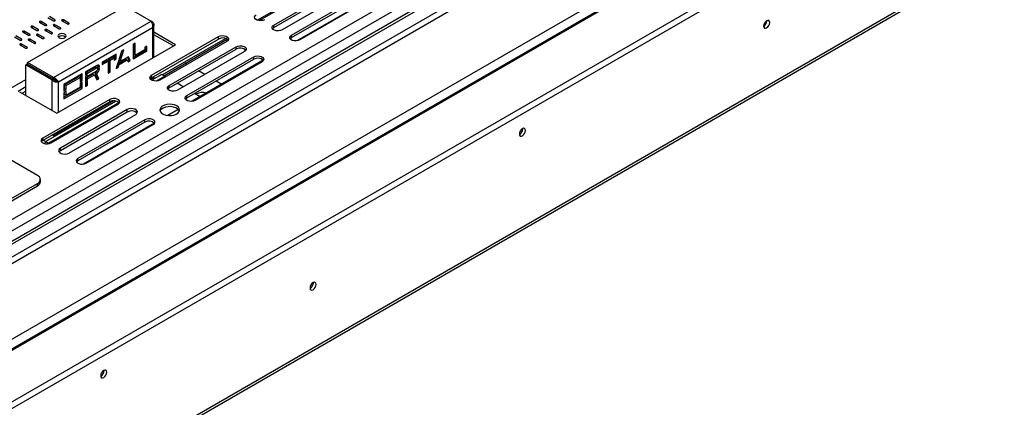
# Model space of a CAD drawing. Units: millimetres. Extents: x 10 to 4822, y 128 to 3790.
# Drawn here: x 4221 to 4616, y 920 to 1076 of the extents above; entities that cross this region are included whole.
import ezdxf

# ---------------------------------------------------------------- set-up
doc = ezdxf.new("R2010")
doc.units = ezdxf.units.MM
doc.header["$LTSCALE"] = 19

msp = doc.modelspace()

# ---------------------------------------------------------------- linework, layer by layer
at = {"color": 7, "linetype": 'Continuous', "lineweight": 25}
for p, q in [((3878.35, 781.97), (4729.54, 1273.34)), ((3873.91, 723.82), (4822.2, 1271.25)), ((4786.37, 1271.25), (3873.91, 744.5)), ((3873.91, 721.23), (4822.2, 1268.67)), ((4701.94, 1266.24), (3878.35, 790.79)), ((3878.39, 747.73), (4774.61, 1265.11)), ((3876.61, 676.27), (4800.27, 1209.49)), ((3877.27, 677.72), (4800.92, 1210.94)), ((4317.48, 1075.54), (4346.59, 1092.35)), ((4323.34, 1073.78), (4350.21, 1089.3)), ((4323.34, 1072.81), (4350.21, 1088.33)), ((4353.57, 1087.36), (4326.7, 1071.85)), ((4330.39, 1069.71), (4357.26, 1085.22)), ((4330.39, 1068.74), (4357.26, 1084.25)), ((4361.1, 1083.85), (4332.61, 1067.41)), ((4360.62, 1083.29), (4333.75, 1067.77)), ((4224.45, 1058.78), (4263.63, 1081.4)), ((4263.63, 1081.4), (4274.12, 1075.34)), ((4229.38, 1074.87), (4231.61, 1073.57)), ((4232.17, 1073.9), (4229.94, 1075.19)), ((4232.73, 1076.8), (4234.97, 1075.51)), ((4235.53, 1075.84), (4233.29, 1077.13)), ((4234.94, 1052.72), (4274.12, 1075.34)), ((4238.33, 1075.51), (4240.57, 1074.22)), ((4241.13, 1074.54), (4238.89, 1075.84)), ((4274.68, 1075.01), (4274.12, 1075.34)), ((4274.42, 1074.86), (4274.68, 1075.01)), ((4521.08, 1075.38), (4521.08, 1075.5)), ((4521.14, 1075.41), (4521.14, 1075.53)), ((4222.66, 1070.99), (4224.9, 1069.7)), ((4225.46, 1070.02), (4223.22, 1071.31)), ((4226.02, 1072.93), (4228.26, 1071.63)), ((4228.82, 1071.96), (4226.58, 1073.25)), ((4231.61, 1071.63), (4233.85, 1070.34)), ((4234.41, 1070.66), (4232.17, 1071.96)), ((4234.97, 1073.57), (4237.21, 1072.28)), ((4237.77, 1072.6), (4235.53, 1073.9)), ((4236.9, 1050.94), (4274.68, 1072.75)), ((4275.21, 1060.87), (4275.21, 1073.88)), ((4283.87, 1065.87), (4275.21, 1070.87)), ((4323.34, 1072.81), (4323.34, 1073.78)), ((4219.3, 1069.05), (4221.54, 1067.76)), ((4222.1, 1068.08), (4219.86, 1069.37)), ((4224.9, 1067.76), (4227.14, 1066.46)), ((4227.7, 1066.79), (4225.46, 1068.08)), ((4228.26, 1069.7), (4230.5, 1068.4)), ((4231.06, 1068.73), (4228.82, 1070.02)), ((4274.3, 1053.62), (4301.17, 1069.13)), ((4274.3, 1052.65), (4301.17, 1068.16)), ((4283.03, 1065.39), (4275.21, 1069.9)), ((4304.53, 1067.19), (4277.66, 1051.68)), ((4279.21, 1053.45), (4304.61, 1068.11)), ((4301.17, 1068.16), (4301.17, 1069.13)), ((4330.39, 1068.74), (4330.39, 1069.71)), ((4221.54, 1065.82), (4223.78, 1064.52)), ((4224.34, 1064.85), (4222.1, 1066.14)), ((4236.28, 1038.4), (4283.87, 1065.87)), ((4262.37, 1063.38), (4260.13, 1056.27)), ((4261.14, 1059.44), (4262.38, 1063.39)), ((4261.7, 1059.11), (4263.19, 1063.85)), ((4263.19, 1063.85), (4262.37, 1063.38)), ((4267.67, 1066.44), (4266.85, 1065.97)), ((4266.85, 1065.97), (4266.85, 1060.15)), ((4266.85, 1060.79), (4271.89, 1063.7)), ((4266.85, 1060.15), (4272.45, 1063.38)), ((4267.11, 1061.91), (4267.11, 1066.12)), ((4267.67, 1061.59), (4267.67, 1066.44)), ((4271.63, 1063.88), (4267.67, 1061.59)), ((4272.45, 1065.32), (4271.63, 1064.85)), ((4271.63, 1064.85), (4271.63, 1063.88)), ((4271.89, 1063.7), (4271.89, 1065)), ((4272.45, 1063.38), (4271.89, 1063.7)), ((4272.45, 1063.38), (4272.45, 1065.32)), ((4281.35, 1049.55), (4308.22, 1065.06)), ((4281.35, 1048.58), (4308.22, 1064.09)), ((4311.58, 1063.12), (4284.71, 1047.61)), ((4308.22, 1064.09), (4308.22, 1065.06)), ((4234.94, 1052.72), (4224.45, 1058.78)), ((4224.45, 1058.13), (4224.45, 1058.78)), ((4260.13, 1062.09), (4254.53, 1058.86)), ((4254.53, 1058.53), (4256.36, 1059.59)), ((4254.53, 1057.89), (4256.92, 1059.27)), ((4254.53, 1058.86), (4254.53, 1057.89)), ((4256.92, 1059.27), (4256.36, 1059.59)), ((4256.91, 1059.42), (4257.18, 1059.57)), ((4256.91, 1059.42), (4257.18, 1059.26)), ((4256.91, 1059.42), (4256.91, 1059.27)), ((4256.92, 1059.27), (4256.92, 1054.42)), ((4257.18, 1058.81), (4256.92, 1058.73)), ((4257.18, 1060.06), (4258.75, 1060.97)), ((4257.74, 1059.74), (4257.18, 1060.06)), ((4257.18, 1055.21), (4257.18, 1060.06)), ((4257.74, 1059.74), (4259.31, 1060.65)), ((4257.74, 1054.89), (4257.74, 1059.74)), ((4259.31, 1060.65), (4258.75, 1060.97)), ((4259.57, 1061.08), (4258.98, 1061.42)), ((4259.31, 1060.65), (4259.31, 1059.68)), ((4259.31, 1060.32), (4259.57, 1060.47)), ((4259.31, 1059.68), (4260.13, 1060.15)), ((4259.57, 1060.47), (4259.57, 1061.77)), ((4260.13, 1060.15), (4259.57, 1060.47)), ((4260.13, 1060.15), (4260.13, 1062.09)), ((4260.76, 1058.25), (4263.98, 1060.11)), ((4261.7, 1059.11), (4261.14, 1059.44)), ((4261.32, 1057.93), (4264.54, 1059.78)), ((4261.33, 1060.06), (4261.33, 1060.07)), ((4264.98, 1061.01), (4261.7, 1059.11)), ((4262.62, 1059.32), (4262.34, 1059.48)), ((4263.63, 1060.23), (4263.63, 1059.91)), ((4264.54, 1059.78), (4263.98, 1060.11)), ((4264.54, 1059.78), (4264.91, 1059.03)), ((4264.66, 1059.53), (4265.17, 1059.83)), ((4265.17, 1059.83), (4264.67, 1060.83)), ((4264.91, 1059.03), (4265.73, 1059.5)), ((4265.73, 1059.5), (4264.98, 1061.01)), ((4265.73, 1059.5), (4265.17, 1059.83)), ((4267.67, 1061.59), (4267.11, 1061.91)), ((4288.41, 1045.48), (4315.28, 1060.99)), ((4288.41, 1044.51), (4315.28, 1060.02)), ((4319.12, 1059.62), (4290.63, 1043.17)), ((4318.63, 1059.05), (4291.76, 1043.54)), ((4315.28, 1060.02), (4315.28, 1060.99)), ((4224.44, 1058.13), (4223.88, 1057.8)), ((4223.88, 1057.8), (4234.38, 1051.74)), ((4223.88, 1045.56), (4223.88, 1057.8)), ((4224.44, 1058.13), (4234.94, 1052.07)), ((4234.94, 1052.07), (4224.45, 1058.13)), ((4252.29, 1057.56), (4247.81, 1054.98)), ((4248.97, 1055.64), (4247.81, 1054.97)), ((4247.81, 1054.98), (4247.81, 1053.69)), ((4248.09, 1054.82), (4251.64, 1056.87)), ((4248.65, 1054.49), (4248.09, 1054.82)), ((4248.09, 1054.49), (4248.09, 1054.82)), ((4248.65, 1054.49), (4252.2, 1056.54)), ((4252.2, 1055.25), (4248.65, 1053.2)), ((4248.97, 1055.64), (4248.97, 1055.64)), ((4249.51, 1055.64), (4248.97, 1055.64)), ((4252.2, 1056.54), (4251.64, 1056.87)), ((4252.48, 1056.57), (4251.92, 1056.89)), ((4252.08, 1056.8), (4252.85, 1057.24)), ((4252.19, 1055.08), (4252.19, 1055.24)), ((4252.81, 1057.58), (4252.31, 1057.58)), ((4252.57, 1055.64), (4252.52, 1055.64)), ((4252.57, 1056.43), (4253.41, 1056.92)), ((4253.41, 1056.27), (4252.57, 1055.79)), ((4253.41, 1056.92), (4252.85, 1057.24)), ((4257.18, 1056.87), (4256.92, 1056.79)), ((4257.18, 1056.03), (4256.92, 1056.18)), ((4256.92, 1055.06), (4257.18, 1055.21)), ((4256.92, 1054.42), (4257.74, 1054.89)), ((4257.74, 1054.89), (4257.18, 1055.21)), ((4260.13, 1056.27), (4260.95, 1056.74)), ((4260.38, 1057.06), (4260.39, 1057.07)), ((4260.39, 1057.07), (4260.76, 1058.25)), ((4260.95, 1056.74), (4260.39, 1057.07)), ((4260.47, 1057.36), (4260.48, 1057.36)), ((4261.32, 1057.93), (4260.76, 1058.25)), ((4260.97, 1058.37), (4260.82, 1058.46)), ((4260.95, 1056.74), (4261.32, 1057.93)), ((4288.57, 1057.98), (4287.81, 1058.41)), ((4295.62, 1053.91), (4293.1, 1055.36)), ((4233.6, 1052.84), (4233.61, 1052.84)), ((4234.94, 1052.07), (4234.38, 1051.74)), ((4234.94, 1052.07), (4234.94, 1052.72)), ((4236.9, 1050.94), (4236.34, 1051.26)), ((4246.42, 1054.17), (4239.14, 1049.97)), ((4245.86, 1053.84), (4239.14, 1049.96)), ((4239.42, 1049.81), (4245.02, 1053.04)), ((4239.98, 1049.48), (4245.58, 1052.72)), ((4245.58, 1052.72), (4245.02, 1053.04)), ((4245.58, 1052.72), (4245.58, 1051.1)), ((4245.58, 1051.75), (4245.86, 1051.91)), ((4245.58, 1051.1), (4246.42, 1051.59)), ((4246.42, 1050.94), (4245.58, 1050.45)), ((4245.86, 1051.91), (4245.86, 1053.85)), ((4246.42, 1051.59), (4245.86, 1051.91)), ((4246.42, 1051.59), (4246.42, 1054.17)), ((4246.42, 1048.35), (4246.42, 1050.94)), ((4247.81, 1054.33), (4248.09, 1054.49)), ((4247.81, 1053.69), (4248.65, 1054.17)), ((4248.65, 1053.52), (4247.81, 1053.04)), ((4247.81, 1053.04), (4247.81, 1049.16)), ((4248.65, 1054.17), (4248.09, 1054.49)), ((4248.09, 1052.55), (4250.78, 1054.11)), ((4248.65, 1052.23), (4248.09, 1052.55)), ((4248.09, 1049.97), (4248.09, 1052.55)), ((4248.65, 1053.2), (4248.37, 1053.36)), ((4248.65, 1054.17), (4248.65, 1054.49)), ((4248.65, 1052.23), (4251.34, 1053.78)), ((4248.65, 1053.2), (4248.65, 1053.52)), ((4248.65, 1049.65), (4248.65, 1052.23)), ((4251.34, 1053.78), (4250.78, 1054.11)), ((4251.34, 1053.78), (4252.29, 1051.75)), ((4252.18, 1054.28), (4251.62, 1054.6)), ((4252.57, 1052.55), (4251.62, 1054.6)), ((4252.06, 1052.26), (4252.57, 1052.55)), ((4253.13, 1052.23), (4252.18, 1054.28)), ((4252.19, 1052.33), (4252.19, 1053.38)), ((4252.29, 1051.75), (4253.13, 1052.23)), ((4253.13, 1052.23), (4252.57, 1052.55)), ((4274.3, 1052.65), (4274.3, 1053.62)), ((4274.4, 1051.62), (4274.66, 1051.78)), ((4278.43, 1053.9), (4274.45, 1051.6)), ((4275.22, 1052.05), (4274.69, 1052.35)), ((4275.21, 1052.72), (4275.21, 1053.17)), ((4279.55, 1053.25), (4276.13, 1051.28)), ((4279.55, 1053.25), (4278.43, 1053.9)), ((4279.97, 1053.01), (4279.55, 1053.25)), ((4302.42, 1049.98), (4300.16, 1051.29)), ((4221.34, 1047.03), (4236.28, 1038.4)), ((4222.44, 1046.39), (4223.88, 1047.23)), ((4239.14, 1049.97), (4239.14, 1047.38)), ((4239.14, 1044.8), (4245.86, 1048.68)), ((4239.14, 1044.15), (4246.42, 1048.35)), ((4239.14, 1048.03), (4239.42, 1048.19)), ((4239.14, 1047.38), (4239.98, 1047.87)), ((4239.98, 1047.22), (4239.14, 1046.74)), ((4239.98, 1049.48), (4239.42, 1049.81)), ((4239.42, 1048.19), (4239.42, 1049.81)), ((4239.98, 1047.87), (4239.42, 1048.19)), ((4239.42, 1045.93), (4239.42, 1046.9)), ((4239.98, 1047.87), (4239.98, 1049.48)), ((4245.58, 1048.84), (4239.98, 1045.61)), ((4239.98, 1045.61), (4239.98, 1047.22)), ((4245.58, 1050.45), (4245.58, 1048.84)), ((4245.86, 1048.68), (4245.86, 1050.62)), ((4246.42, 1048.35), (4245.86, 1048.68)), ((4247.81, 1049.81), (4248.09, 1049.97)), ((4247.81, 1049.16), (4248.65, 1049.65)), ((4248.65, 1049.65), (4248.09, 1049.97)), ((4281.35, 1048.58), (4281.35, 1049.55)), ((4287.02, 1048.94), (4284.5, 1050.4)), ((4257.51, 1043.92), (4230.64, 1028.41)), ((4257.51, 1042.95), (4230.64, 1027.44)), ((4260.01, 1043.27), (4231.82, 1027)), ((4236.18, 1029.56), (4259.95, 1043.28)), ((4239.14, 1046.74), (4239.14, 1044.15)), ((4239.98, 1045.61), (4239.42, 1045.93)), ((4257.51, 1042.95), (4257.51, 1043.92)), ((4288.41, 1044.51), (4288.41, 1045.48)), ((4293.82, 1045.01), (4291.55, 1046.32)), ((4261.23, 1042.68), (4232.94, 1026.35)), ((4233.99, 1026.47), (4260.86, 1041.99)), ((4264.56, 1039.85), (4237.69, 1024.34)), ((4264.56, 1038.88), (4237.69, 1023.37)), ((4264.56, 1038.88), (4264.56, 1039.85)), ((4284.99, 1039.91), (4280.78, 1037.49)), ((4241.05, 1022.4), (4267.92, 1037.91)), ((4271.61, 1035.78), (4244.74, 1020.27)), ((4271.61, 1034.81), (4271.61, 1035.78)), ((4271.61, 1034.81), (4244.74, 1019.3)), ((4275.45, 1034.41), (4246.97, 1017.97)), ((4248.1, 1018.33), (4274.97, 1033.84)), ((4423.18, 1032.11), (4423.17, 1032.23)), ((4230.64, 1027.44), (4230.64, 1028.41)), ((4234.53, 1029.69), (4234.94, 1029.45)), ((4234.94, 1029.75), (4234.94, 1029.45)), ((4231.82, 1027), (4231.36, 1026.19)), ((4231.82, 1027), (4232.94, 1026.35)), ((4232.94, 1026.35), (4232.8, 1026.1)), ((4237.69, 1023.37), (4237.69, 1024.34)), ((4228.54, 1013.47), (4215.1, 1021.22)), ((4244.74, 1019.3), (4244.74, 1020.27)), ((4229.7, 1010.88), (4229.7, 1011.85)), ((4166.4, 974.36), (4228.54, 1010.24)), ((4166.4, 973.39), (4228.54, 1009.27)), ((4228.54, 1009.27), (4228.54, 1010.24)), ((4339.15, 970.35), (4339.15, 970.48)), ((4339.21, 970.38), (4339.2, 970.5)), ((4255.24, 935.16), (4255.23, 935.28))]:
    msp.add_line(p, q, dxfattribs=at)
at = {"color": 8, "linetype": 'Continuous', "lineweight": 25}
for p, q in [((3878.35, 799.51), (4698.9, 1273.21)), ((3878.35, 794.99), (4701.94, 1270.44)), ((4707.12, 1268.09), (3878.35, 789.66)), ((3878.35, 751.59), (4772.93, 1268.02)), ((4710.48, 1264.86), (3878.35, 784.49)), ((4316.59, 1075.77), (4345.86, 1092.66)), ((4229.94, 1074.54), (4229.94, 1075.19)), ((4235.53, 1075.51), (4235.53, 1075.84)), ((4238.89, 1075.19), (4238.89, 1075.84)), ((4241.13, 1074.22), (4241.13, 1074.54)), ((4223.22, 1070.66), (4223.22, 1071.31)), ((4226.58, 1072.6), (4226.58, 1073.25)), ((4228.82, 1071.63), (4228.82, 1071.96)), ((4232.17, 1073.57), (4232.17, 1073.9)), ((4232.17, 1071.31), (4232.17, 1071.96)), ((4234.41, 1070.34), (4234.41, 1070.66)), ((4235.53, 1073.25), (4235.53, 1073.9)), ((4237.77, 1072.28), (4237.77, 1072.6)), ((4274.68, 1072.75), (4274.68, 1060.57)), ((4222.1, 1067.76), (4222.1, 1068.08)), ((4225.46, 1069.7), (4225.46, 1070.02)), ((4225.46, 1067.43), (4225.46, 1068.08)), ((4227.7, 1066.46), (4227.7, 1066.79)), ((4228.82, 1069.37), (4228.82, 1070.02)), ((4231.06, 1068.4), (4231.06, 1068.73)), ((4278.57, 1053.82), (4303.88, 1068.43)), ((4222.1, 1065.49), (4222.1, 1066.14)), ((4224.34, 1064.52), (4224.34, 1064.85)), ((4257.85, 1060.77), (4258.13, 1060.61)), ((4260.98, 1058.96), (4261.48, 1058.67)), ((4229.55, 1055.18), (4229.56, 1055.18)), ((4216.01, 1047.36), (4223.88, 1051.9)), ((4232.01, 1053.76), (4232.02, 1053.76)), ((4234.38, 1039.5), (4234.38, 1051.74)), ((4236.9, 1038.76), (4236.9, 1050.94)), ((4274.68, 1052.39), (4273.93, 1051.96)), ((4274.68, 1052.87), (4274.68, 1052.39)), ((4220.76, 1047.26), (4223.88, 1049.06)), ((4259.03, 1043.35), (4236.9, 1030.58)), ((4236.9, 1030.58), (4236.9, 1031.06)), ((4230.84, 1027.56), (4231.82, 1026.99)), ((4236.73, 1029.87), (4236.73, 1029.83))]:
    msp.add_line(p, q, dxfattribs=at)
at = {"color": 7, "linetype": 'Continuous', "lineweight": 25, "flags": 128}
for points in [[(4229.94, 1075.19), (4229.81, 1075.24), (4229.66, 1075.26), (4229.5, 1075.24), (4229.38, 1075.19), (4229.29, 1075.11), (4229.26, 1075.03), (4229.29, 1074.94), (4229.38, 1074.87)], [(4234.97, 1075.51), (4235.1, 1075.46), (4235.25, 1075.45), (4235.41, 1075.46), (4235.53, 1075.51), (4235.62, 1075.59), (4235.65, 1075.67), (4235.62, 1075.76), (4235.53, 1075.84)], [(4238.89, 1075.84), (4238.76, 1075.88), (4238.61, 1075.9), (4238.46, 1075.88), (4238.33, 1075.84), (4238.25, 1075.76), (4238.22, 1075.67), (4238.25, 1075.59), (4238.33, 1075.51)], [(4240.57, 1074.22), (4240.7, 1074.17), (4240.85, 1074.15), (4241, 1074.17), (4241.13, 1074.22), (4241.22, 1074.29), (4241.25, 1074.38), (4241.22, 1074.47), (4241.13, 1074.54)], [(4319.64, 1075.92), (4318.97, 1075.64), (4318.17, 1075.52), (4317.35, 1075.56), (4316.6, 1075.76), (4316.02, 1076.1), (4315.67, 1076.53), (4315.6, 1077.01), (4315.81, 1077.47), (4316.28, 1077.86)], [(4522.26, 1074.76), (4522.17, 1075.25), (4521.9, 1075.56), (4521.5, 1075.64), (4521.03, 1075.48), (4520.56, 1075.09), (4520.16, 1074.56), (4519.89, 1073.94), (4519.8, 1073.34), (4519.89, 1072.85), (4520.16, 1072.54), (4520.56, 1072.47), (4521.03, 1072.63), (4521.5, 1073.01), (4521.9, 1073.55), (4522.17, 1074.17), (4522.26, 1074.76)], [(4223.22, 1071.31), (4223.09, 1071.36), (4222.94, 1071.38), (4222.79, 1071.36), (4222.66, 1071.31), (4222.57, 1071.24), (4222.54, 1071.15), (4222.57, 1071.06), (4222.66, 1070.99)], [(4226.58, 1073.25), (4226.45, 1073.3), (4226.3, 1073.32), (4226.15, 1073.3), (4226.02, 1073.25), (4225.93, 1073.18), (4225.9, 1073.09), (4225.93, 1073), (4226.02, 1072.93)], [(4228.26, 1071.63), (4228.38, 1071.58), (4228.54, 1071.57), (4228.69, 1071.58), (4228.82, 1071.63), (4228.9, 1071.71), (4228.93, 1071.8), (4228.9, 1071.88), (4228.82, 1071.96)], [(4232.17, 1071.96), (4232.05, 1072.01), (4231.89, 1072.02), (4231.74, 1072.01), (4231.61, 1071.96), (4231.53, 1071.88), (4231.5, 1071.8), (4231.53, 1071.71), (4231.61, 1071.63)], [(4231.61, 1073.57), (4231.74, 1073.52), (4231.89, 1073.51), (4232.05, 1073.52), (4232.17, 1073.57), (4232.26, 1073.65), (4232.29, 1073.73), (4232.26, 1073.82), (4232.17, 1073.9)], [(4233.85, 1070.34), (4233.98, 1070.29), (4234.13, 1070.27), (4234.29, 1070.29), (4234.41, 1070.34), (4234.5, 1070.42), (4234.53, 1070.5), (4234.5, 1070.59), (4234.41, 1070.66)], [(4235.53, 1073.9), (4235.41, 1073.95), (4235.25, 1073.96), (4235.1, 1073.95), (4234.97, 1073.9), (4234.89, 1073.82), (4234.86, 1073.73), (4234.89, 1073.65), (4234.97, 1073.57)], [(4237.21, 1072.28), (4237.34, 1072.23), (4237.49, 1072.21), (4237.64, 1072.23), (4237.77, 1072.28), (4237.86, 1072.35), (4237.89, 1072.44), (4237.86, 1072.53), (4237.77, 1072.6)], [(4326.7, 1071.85), (4326.02, 1071.57), (4325.22, 1071.45), (4324.4, 1071.49), (4323.65, 1071.69), (4323.07, 1072.03), (4322.72, 1072.46), (4322.65, 1072.93), (4322.86, 1073.39), (4323.34, 1073.78)], [(4322.79, 1072.33), (4322.86, 1072.42), (4323.34, 1072.81)], [(4221.54, 1067.76), (4221.67, 1067.71), (4221.82, 1067.69), (4221.97, 1067.71), (4222.1, 1067.76), (4222.18, 1067.83), (4222.21, 1067.92), (4222.18, 1068.01), (4222.1, 1068.08)], [(4225.46, 1068.08), (4225.33, 1068.13), (4225.18, 1068.15), (4225.03, 1068.13), (4224.9, 1068.08), (4224.81, 1068.01), (4224.78, 1067.92), (4224.81, 1067.83), (4224.9, 1067.76)], [(4224.9, 1069.7), (4225.03, 1069.65), (4225.18, 1069.63), (4225.33, 1069.65), (4225.46, 1069.7), (4225.54, 1069.77), (4225.57, 1069.86), (4225.54, 1069.94), (4225.46, 1070.02)], [(4227.14, 1066.46), (4227.27, 1066.41), (4227.42, 1066.4), (4227.57, 1066.41), (4227.7, 1066.46), (4227.78, 1066.54), (4227.81, 1066.63), (4227.78, 1066.71), (4227.7, 1066.79)], [(4228.82, 1070.02), (4228.69, 1070.07), (4228.54, 1070.09), (4228.38, 1070.07), (4228.26, 1070.02), (4228.17, 1069.94), (4228.14, 1069.86), (4228.17, 1069.77), (4228.26, 1069.7)], [(4230.5, 1068.4), (4230.62, 1068.35), (4230.78, 1068.34), (4230.93, 1068.35), (4231.06, 1068.4), (4231.14, 1068.48), (4231.17, 1068.56), (4231.14, 1068.65), (4231.06, 1068.73)], [(4239.51, 1070.05), (4238.97, 1070.26), (4238.33, 1070.33), (4237.7, 1070.26), (4237.16, 1070.05), (4236.8, 1069.74), (4236.67, 1069.37), (4236.8, 1069), (4237.16, 1068.69), (4237.7, 1068.49), (4238.33, 1068.41), (4238.97, 1068.49), (4239.51, 1068.69), (4239.87, 1069), (4239.99, 1069.37), (4239.87, 1069.74), (4239.51, 1070.05)], [(4301.17, 1069.13), (4301.84, 1069.4), (4302.64, 1069.53), (4303.46, 1069.49), (4304.21, 1069.28), (4304.79, 1068.95), (4305.14, 1068.52), (4305.21, 1068.04), (4305, 1067.58), (4304.53, 1067.19)], [(4333.75, 1067.77), (4333.07, 1067.5), (4332.28, 1067.38), (4331.46, 1067.42), (4330.71, 1067.62), (4330.12, 1067.96), (4329.78, 1068.39), (4329.7, 1068.86), (4329.92, 1069.32), (4330.39, 1069.71)], [(4329.85, 1068.26), (4329.92, 1068.35), (4330.39, 1068.74)], [(4222.1, 1066.14), (4221.97, 1066.19), (4221.82, 1066.21), (4221.67, 1066.19), (4221.54, 1066.14), (4221.45, 1066.07), (4221.42, 1065.98), (4221.45, 1065.89), (4221.54, 1065.82)], [(4223.78, 1064.52), (4223.91, 1064.48), (4224.06, 1064.46), (4224.21, 1064.48), (4224.34, 1064.52), (4224.42, 1064.6), (4224.45, 1064.69), (4224.42, 1064.77), (4224.34, 1064.85)], [(4308.22, 1065.06), (4308.9, 1065.33), (4309.7, 1065.46), (4310.52, 1065.41), (4311.26, 1065.21), (4311.85, 1064.88), (4312.2, 1064.44), (4312.27, 1063.97), (4312.05, 1063.51), (4311.58, 1063.12)], [(4315.28, 1060.99), (4315.95, 1061.26), (4316.75, 1061.38), (4317.57, 1061.34), (4318.32, 1061.14), (4318.9, 1060.8), (4319.25, 1060.37), (4319.32, 1059.9), (4319.11, 1059.44), (4318.63, 1059.05)], [(4252.2, 1056.54), (4252.26, 1056.57), (4252.33, 1056.59), (4252.38, 1056.59), (4252.44, 1056.59), (4252.48, 1056.57), (4252.52, 1056.53), (4252.55, 1056.49), (4252.57, 1056.43)], [(4277.66, 1051.68), (4276.98, 1051.41), (4276.19, 1051.28), (4275.36, 1051.33), (4274.62, 1051.53), (4274.03, 1051.86), (4273.68, 1052.29), (4273.61, 1052.77), (4273.83, 1053.23), (4274.3, 1053.62)], [(4273.76, 1052.16), (4273.83, 1052.26), (4274.3, 1052.65)], [(4275.18, 1052.03), (4275.04, 1052.06), (4274.78, 1052.09)], [(4284.71, 1047.61), (4284.04, 1047.34), (4283.24, 1047.21), (4282.42, 1047.25), (4281.67, 1047.45), (4281.09, 1047.79), (4280.74, 1048.22), (4280.67, 1048.7), (4280.88, 1049.16), (4281.35, 1049.55)], [(4280.81, 1048.09), (4280.88, 1048.19), (4281.35, 1048.58)], [(4260.86, 1041.99), (4261.34, 1042.38), (4261.55, 1042.84), (4261.48, 1043.31), (4261.13, 1043.74), (4260.55, 1044.08), (4259.8, 1044.28), (4258.98, 1044.32), (4258.18, 1044.2), (4257.51, 1043.92)], [(4291.76, 1043.54), (4291.09, 1043.26), (4290.29, 1043.14), (4289.47, 1043.18), (4288.72, 1043.38), (4288.14, 1043.72), (4287.79, 1044.15), (4287.72, 1044.63), (4287.93, 1045.09), (4288.41, 1045.48)], [(4287.86, 1044.02), (4287.93, 1044.12), (4288.41, 1044.51)], [(4294.48, 1045.4), (4293.63, 1045.28), (4293.44, 1045.23)], [(4267.92, 1037.91), (4268.39, 1038.3), (4268.6, 1038.76), (4268.53, 1039.24), (4268.18, 1039.67), (4267.6, 1040.01), (4266.85, 1040.21), (4266.03, 1040.25), (4265.23, 1040.13), (4264.56, 1039.85)], [(4284.38, 1041.34), (4283.52, 1041.72), (4282.51, 1041.94), (4281.44, 1042.01), (4280.38, 1041.9), (4279.41, 1041.63), (4278.59, 1041.23), (4278, 1040.7), (4277.68, 1040.11), (4277.64, 1039.49), (4277.89, 1038.89), (4278.42, 1038.34), (4279.18, 1037.9), (4280.12, 1037.6), (4281.17, 1037.45), (4282.25, 1037.47), (4283.28, 1037.66), (4284.18, 1038), (4284.89, 1038.47), (4285.35, 1039.03), (4285.53, 1039.65), (4285.42, 1040.26), (4285.03, 1040.84), (4284.38, 1041.34)], [(4285.44, 1039.24), (4285.26, 1039.59), (4284.73, 1040.13), (4283.97, 1040.57), (4283.03, 1040.88), (4281.98, 1041.03), (4280.9, 1041.01), (4279.88, 1040.82), (4278.98, 1040.48), (4278.27, 1040.01), (4277.8, 1039.44), (4277.71, 1039.24)], [(4274.97, 1033.84), (4275.44, 1034.23), (4275.66, 1034.69), (4275.59, 1035.17), (4275.24, 1035.6), (4274.65, 1035.93), (4273.91, 1036.14), (4273.08, 1036.18), (4272.29, 1036.05), (4271.61, 1035.78)], [(4424.3, 1031.46), (4424.2, 1031.95), (4423.93, 1032.26), (4423.54, 1032.34), (4423.06, 1032.17), (4422.59, 1031.79), (4422.19, 1031.25), (4421.93, 1030.64), (4421.83, 1030.04), (4421.93, 1029.55), (4422.19, 1029.24), (4422.59, 1029.17), (4423.06, 1029.33), (4423.54, 1029.71), (4423.93, 1030.25), (4424.2, 1030.86), (4424.3, 1031.46)], [(4230.64, 1028.41), (4230.16, 1028.02), (4229.95, 1027.56), (4230.02, 1027.09), (4230.37, 1026.66), (4230.95, 1026.32), (4231.7, 1026.12), (4232.52, 1026.08), (4233.32, 1026.2), (4233.99, 1026.47)], [(4230.64, 1027.44), (4230.16, 1027.05), (4230.09, 1026.96)], [(4235.59, 1029.53), (4235.21, 1029.06), (4235.07, 1028.87)], [(4237.69, 1024.34), (4237.22, 1023.95), (4237, 1023.49), (4237.07, 1023.02), (4237.42, 1022.58), (4238.01, 1022.25), (4238.75, 1022.05), (4239.58, 1022.01), (4240.37, 1022.13), (4241.05, 1022.4)], [(4237.69, 1023.37), (4237.22, 1022.98), (4237.15, 1022.89)], [(4244.74, 1020.27), (4244.27, 1019.88), (4244.06, 1019.42), (4244.13, 1018.94), (4244.48, 1018.51), (4245.06, 1018.18), (4245.81, 1017.98), (4246.63, 1017.93), (4247.43, 1018.06), (4248.1, 1018.33)], [(4244.74, 1019.3), (4244.27, 1018.91), (4244.2, 1018.81)], [(4340.33, 969.74), (4340.23, 970.23), (4339.97, 970.53), (4339.57, 970.61), (4339.1, 970.45), (4338.62, 970.07), (4338.22, 969.53), (4337.96, 968.91), (4337.86, 968.31), (4337.96, 967.82), (4338.22, 967.52), (4338.62, 967.44), (4339.1, 967.6), (4339.57, 967.98), (4339.97, 968.52), (4340.23, 969.14), (4340.33, 969.74)], [(4256.36, 934.51), (4256.26, 935), (4256, 935.31), (4255.6, 935.39), (4255.13, 935.23), (4254.65, 934.85), (4254.26, 934.31), (4253.99, 933.69), (4253.89, 933.09), (4253.99, 932.6), (4254.26, 932.29), (4254.65, 932.22), (4255.13, 932.38), (4255.6, 932.76), (4256, 933.3), (4256.26, 933.92), (4256.36, 934.51)]]:
    msp.add_lwpolyline(points, dxfattribs=at)
at = {"color": 7, "linetype": 'Continuous', "lineweight": 25}
for centre, radius, start, end in [((4518.56, 1075.48), 2.58, 298.6771, 358.4368), ((4518.63, 1075.44), 2.46, 298.4082, 358.4646), ((4238.33, 1067.14), 2.26, 50.5301, 129.4699), ((4302.81, 1065.46), 3.16, 44.5255, 121.3099), ((4309.87, 1061.39), 3.16, 44.5255, 121.3099), ((4316.92, 1057.31), 3.16, 44.5255, 121.3099), ((4250.25, 1056.81), 2.6, 301.7238, 338.0054), ((4251.8, 1056.65), 0.27, 65.2229, 126.0875), ((4250.77, 1056.53), 2.66, 302.0159, 354.4123), ((4251.74, 1055.97), 0.853, 302.9316, 347.899), ((4252.73, 1057.03), 0.691, 350.786, 129.2033), ((4251.84, 1057.28), 1.01, 357.8954, 25.7081), ((4259.15, 1040.25), 3.16, 44.5255, 121.3099), ((4294.88, 1041.37), 5.35, 73.5054, 120.6477), ((4266.2, 1036.18), 3.16, 44.5255, 121.3099), ((4273.26, 1032.11), 3.16, 44.5255, 121.3099), ((4420.6, 1032.18), 2.58, 298.6771, 358.4368), ((4227.92, 1011.85), 1.73, 290.7834, 69.2166), ((4227.71, 1011.08), 1.99, 294.3747, 354.3052), ((4336.7, 970.42), 2.46, 298.4082, 358.4646), ((4336.63, 970.45), 2.58, 298.6771, 358.4368), ((4252.66, 935.23), 2.58, 298.6771, 358.4368)]:
    msp.add_arc(centre, radius, start, end, dxfattribs=at)
for points in [[(4274.68, 1072.75), (4274.72, 1072.99), (4274.8, 1073.46), (4274.68, 1074.21), (4274.44, 1074.88), (4274.23, 1075.19), (4274.12, 1075.34)], [(4274.68, 1075.01), (4274.83, 1074.84), (4275.12, 1074.49), (4275.25, 1073.88), (4275.12, 1073.27), (4274.83, 1072.93), (4274.68, 1072.75)], [(4234.38, 1051.74), (4234.56, 1051.59), (4234.93, 1051.29), (4235.64, 1051.02), (4236.35, 1050.89), (4236.71, 1050.92), (4236.9, 1050.94)], [(4236.9, 1050.94), (4236.82, 1051.11), (4236.67, 1051.44), (4236.2, 1051.99), (4235.61, 1052.47), (4235.17, 1052.64), (4234.94, 1052.72)], [(4234.94, 1052.07), (4235.04, 1051.95), (4235.25, 1051.72), (4235.64, 1051.48), (4236.03, 1051.32), (4236.24, 1051.28), (4236.34, 1051.26)], [(4236.34, 1051.26), (4236.27, 1051.34), (4236.13, 1051.5), (4235.8, 1051.76), (4235.39, 1051.98), (4235.09, 1052.04), (4234.94, 1052.07)], [(4275.21, 1052.72), (4275.18, 1052.65), (4275.13, 1052.51), (4274.83, 1052.43), (4274.68, 1052.39)], [(4234.94, 1029.45), (4235.17, 1029.41), (4235.61, 1029.33), (4236.2, 1029.52), (4236.67, 1029.94), (4236.82, 1030.36), (4236.9, 1030.58)]]:
    msp.add_open_spline(points, degree=3, dxfattribs=at)
for points, knots in [([(4274.68, 1052.39), (4274.72, 1052.25), (4274.79, 1051.97), (4274.74, 1051.77), (4274.66, 1051.78), (4274.66, 1051.78)], [0, 0, 0, 0, 0.499949, 0.999898, 1, 1, 1, 1]), ([(4236.9, 1030.58), (4236.71, 1030.43), (4236.35, 1030.12), (4235.64, 1029.85), (4235.04, 1029.73), (4234.75, 1029.76), (4234.65, 1029.76)], [0, 0, 0, 0, 0.283692, 0.567383, 0.851075, 1, 1, 1, 1])]:
    msp.add_open_spline(points, degree=3, knots=knots, dxfattribs=at)

doc.saveas('drawing.dxf')
